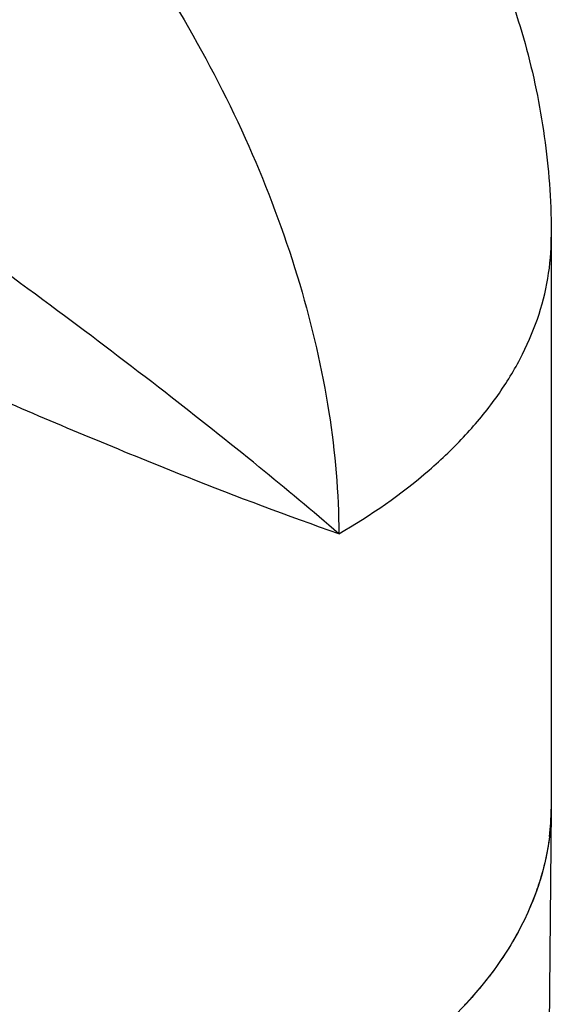
# Model space of a CAD drawing. Units: inches. Extents: x 0.7 to 21.3, y 0.5 to 16.
# Drawn here: x 16.1 to 16.6, y 12.2 to 13.2 of the extents above; entities that cross this region are included whole.
import ezdxf

# ---------------------------------------------------------------- set-up
doc = ezdxf.new("R2010")
doc.units = ezdxf.units.IN
doc.header["$LTSCALE"] = 1.21
doc.header["$MEASUREMENT"] = 0
doc.layers.get('0').update_dxf_attribs({"linetype": 'CONTINUOUS'})
doc.layers.add('AXIS', color=7, linetype='CONTINUOUS')

msp = doc.modelspace()

# ---------------------------------------------------------------- linework, layer by layer
at = {"color": 7, "linetype": 'CONTINUOUS'}
msp.add_line((16.6268, 12.4139), (16.6233, 12.0812), dxfattribs=at)
for centre, radius, start, end in [((16.3792, 12.4166), 0.2476, 352.9343, 359.3778), ((16.3806, 12.4165), 0.2463, 359.3902, 0), ((16.2242, 12.5077), 0.4299, 316.5956, 317.1929)]:
    msp.add_arc(centre, radius, start, end, dxfattribs=at)
for points, knots in [([(15.8886, 13.5979), (15.9244, 13.5773), (15.995, 13.5278), (16.0921, 13.4369), (16.1816, 13.3295), (16.2601, 13.2096), (16.3247, 13.0817), (16.3729, 12.9505), (16.4031, 12.8209), (16.4106, 12.7351), (16.4106, 12.6938)], [0, 0, 0, 0, 0.114157, 0.237325, 0.366975, 0.499999, 0.633023, 0.762674, 0.885842, 1, 1, 1, 1]), ([(16.4106, 12.6938), (16.384, 12.7168), (16.3257, 12.7655), (16.2302, 12.841), (16.1214, 12.9234), (16.0008, 13.0111), (15.8711, 13.102), (15.7363, 13.1926), (15.6033, 13.278), (15.5151, 13.3314), (15.4726, 13.3559)], [0, 0, 0, 0, 0.09189, 0.198198, 0.317523, 0.448138, 0.587441, 0.73108, 0.871944, 1, 1, 1, 1]), ([(16.4106, 12.6938), (16.3587, 12.7118), (16.2448, 12.7549), (16.1324, 12.8018), (16.0711, 12.8283)], [0, 0, 0, 0, 0.451362, 1, 1, 1, 1]), ([(16.6268, 12.4139), (16.6266, 12.3956), (16.622, 12.3583), (16.6027, 12.3039), (16.5716, 12.2517), (16.5444, 12.2201), (16.5293, 12.2048)], [0, 0, 0, 0, 0.232654, 0.473024, 0.727329, 1, 1, 1, 1]), ([(16.6249, 12.3861), (16.6231, 12.3711), (16.6165, 12.3409), (16.5921, 12.2809), (16.5625, 12.2403), (16.5396, 12.2156)], [0, 0, 0, 0, 0.234542, 0.477177, 1, 1, 1, 1])]:
    msp.add_open_spline(points, degree=3, knots=knots, dxfattribs=at)
at = {"layer": 'AXIS', "color": 7, "linetype": 'CONTINUOUS'}
msp.add_line((16.6268, 12.9952), (16.6268, 12.4165), dxfattribs=at)
for points, knots in [([(15.5195, 13.6345), (15.5474, 13.6505), (15.6054, 13.6791), (15.697, 13.7102), (15.792, 13.7291), (15.8886, 13.7355), (15.9853, 13.7291), (16.1117, 13.704), (16.262, 13.6419), (16.3909, 13.5428), (16.4759, 13.4459), (16.5297, 13.3654), (16.5726, 13.2785), (16.6037, 13.1868), (16.6226, 13.0918), (16.6268, 13.0274), (16.6268, 12.9952)], [0, 0, 0, 0, 0.062537, 0.125073, 0.187604, 0.250131, 0.312656, 0.375182, 0.499967, 0.624761, 0.6873, 0.749831, 0.812373, 0.874912, 0.937456, 1, 1, 1, 1]), ([(16.4106, 12.6938), (16.443, 12.7125), (16.4884, 12.7438), (16.5397, 12.7929), (16.571, 12.8308), (16.5957, 12.8703), (16.6136, 12.9112), (16.6244, 12.9529), (16.6268, 12.9812), (16.6268, 12.9952)], [0, 0, 0, 0, 0.289279, 0.422537, 0.548498, 0.667895, 0.781869, 0.891953, 1, 1, 1, 1])]:
    msp.add_open_spline(points, degree=3, knots=knots, dxfattribs=at)

doc.saveas('drawing.dxf')
